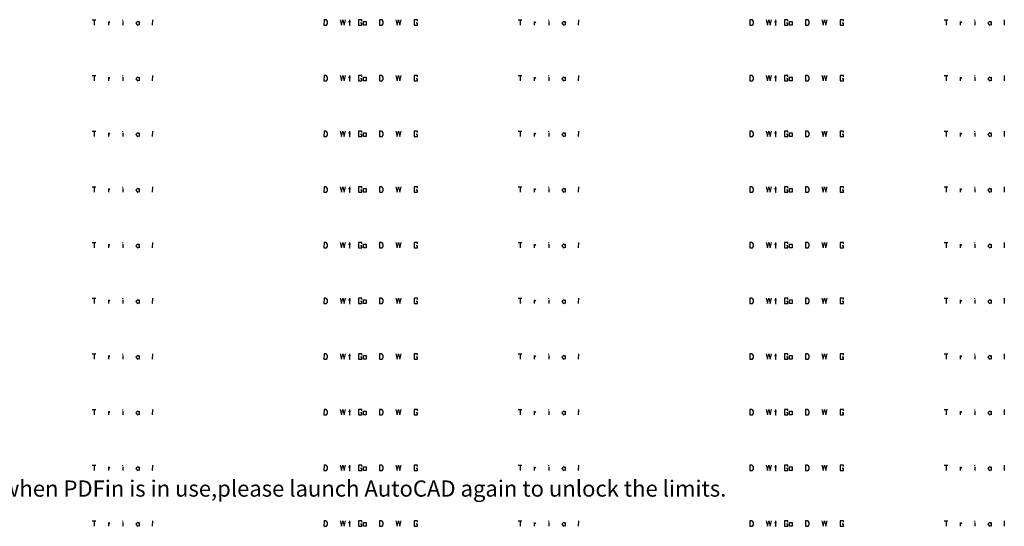
# Model space of a CAD drawing. Units: millimetres. Extents: x 1 to 519, y -1 to 290.
# Drawn here: x 261 to 519, y -1 to 131 of the extents above; entities that cross this region are included whole.
import ezdxf

# ---------------------------------------------------------------- set-up
doc = ezdxf.new("R2010")
doc.units = ezdxf.units.MM
for name, color, linetype in [('Z_entity', 7, 'Continuous'), ('Z_Mask_solid', 7, 'Continuous'), ('Z_solid', 7, 'Continuous')]:
    doc.layers.add(name, color=color, linetype=linetype)

msp = doc.modelspace()

# ---------------------------------------------------------------- linework, layer by layer
at = {"color": 28}
for p, q in [((340.45, 131.17), (340.44, 129.72)), ((340.44, 129.72), (340.91, 129.72)), ((340.92, 131.18), (340.45, 131.17)), ((340.91, 129.72), (341.13, 129.77)), ((341.14, 131.1), (340.92, 131.18)), ((341.13, 129.77), (341.39, 130.11)), ((341.4, 130.69), (341.14, 131.1)), ((341.39, 130.11), (341.4, 130.69)), ((344.68, 131.16), (345.03, 129.73)), ((345.03, 129.73), (345.37, 131.16)), ((345.37, 131.16), (345.72, 129.72)), ((345.72, 129.72), (346.06, 131.16)), ((346.89, 130.68), (347.38, 130.68)), ((347.1, 131.17), (347.1, 129.72)), ((347.1, 129.72), (347.33, 129.72)), ((350.37, 131.15), (349.49, 131.15)), ((349.49, 131.15), (349.49, 129.72)), ((349.49, 129.72), (350.36, 129.72)), ((350.37, 130.26), (350.02, 130.26)), ((350.36, 130.78), (350.37, 131.15)), ((350.36, 129.72), (350.37, 130.26)), ((350.78, 130.75), (351.53, 130.75)), ((350.78, 129.72), (350.78, 130.75)), ((351.53, 129.72), (350.78, 129.72)), ((351.53, 130.75), (351.53, 129.72)), ((355.02, 131.17), (355.01, 129.72)), ((355.01, 129.72), (355.48, 129.72)), ((355.49, 131.18), (355.02, 131.17)), ((355.48, 129.72), (355.7, 129.77)), ((355.71, 131.1), (355.49, 131.18)), ((355.7, 129.77), (355.96, 130.11)), ((355.96, 130.69), (355.71, 131.1)), ((355.96, 130.11), (355.96, 130.69)), ((359.25, 131.16), (359.6, 129.73)), ((359.6, 129.73), (359.94, 131.16)), ((359.94, 131.16), (360.29, 129.72)), ((360.29, 129.72), (360.63, 131.16)), ((364.94, 131.15), (364.06, 131.15)), ((364.06, 131.15), (364.06, 129.72)), ((364.06, 129.72), (364.93, 129.72)), ((364.94, 130.26), (364.59, 130.26)), ((364.93, 130.78), (364.94, 131.15)), ((364.93, 129.72), (364.94, 130.26)), ((452.47, 116.61), (451.99, 116.6)), ((451.99, 116.6), (451.99, 115.15)), ((452.69, 116.53), (452.47, 116.61)), ((452.94, 116.12), (452.69, 116.53)), ((452.93, 115.54), (452.94, 116.12)), ((456.23, 116.6), (456.58, 115.16)), ((456.58, 115.16), (456.92, 116.59)), ((456.92, 116.59), (457.27, 115.15)), ((457.27, 115.15), (457.61, 116.6)), ((458.44, 116.12), (458.93, 116.12)), ((458.65, 116.6), (458.65, 115.15)), ((461.92, 116.58), (461.04, 116.58)), ((461.04, 116.58), (461.04, 115.15)), ((461.91, 116.21), (461.92, 116.58)), ((462.33, 116.18), (463.08, 116.18)), ((462.33, 115.15), (462.33, 116.18)), ((463.08, 116.18), (463.08, 115.15)), ((467.04, 116.61), (466.56, 116.6)), ((466.56, 116.6), (466.56, 115.15)), ((467.26, 116.53), (467.04, 116.61)), ((467.51, 116.12), (467.26, 116.53)), ((467.5, 115.54), (467.51, 116.12)), ((470.8, 116.6), (471.15, 115.16)), ((471.15, 115.16), (471.49, 116.59)), ((471.49, 116.59), (471.84, 115.15)), ((471.84, 115.15), (472.18, 116.6)), ((476.49, 116.58), (475.61, 116.58)), ((475.61, 116.58), (475.61, 115.15)), ((476.48, 116.21), (476.49, 116.58)), ((451.99, 115.15), (452.46, 115.15)), ((452.46, 115.15), (452.68, 115.2)), ((452.68, 115.2), (452.93, 115.54)), ((458.65, 115.15), (458.88, 115.15)), ((461.04, 115.15), (461.91, 115.15)), ((461.92, 115.69), (461.57, 115.69)), ((461.91, 115.15), (461.92, 115.69)), ((463.08, 115.15), (462.33, 115.15)), ((466.56, 115.15), (467.03, 115.15)), ((467.03, 115.15), (467.25, 115.2)), ((467.25, 115.2), (467.5, 115.54)), ((475.61, 115.15), (476.48, 115.15)), ((476.49, 115.69), (476.14, 115.69)), ((476.48, 115.15), (476.49, 115.69)), ((340.45, 102.03), (340.44, 100.58)), ((340.44, 100.58), (340.91, 100.58)), ((340.92, 102.04), (340.45, 102.03)), ((340.91, 100.58), (341.13, 100.63)), ((341.14, 101.96), (340.92, 102.04)), ((341.13, 100.63), (341.39, 100.97)), ((341.4, 101.55), (341.14, 101.96)), ((341.39, 100.97), (341.4, 101.55)), ((344.68, 102.03), (345.03, 100.59)), ((345.03, 100.59), (345.37, 102.02)), ((345.37, 102.02), (345.72, 100.58)), ((345.72, 100.58), (346.06, 102.03)), ((346.89, 101.55), (347.38, 101.55)), ((347.1, 102.03), (347.1, 100.58)), ((347.1, 100.58), (347.33, 100.58)), ((350.37, 102.01), (349.49, 102.01)), ((349.49, 102.01), (349.49, 100.58)), ((349.49, 100.58), (350.36, 100.58)), ((350.37, 101.12), (350.02, 101.12)), ((350.36, 101.64), (350.37, 102.01)), ((350.36, 100.58), (350.37, 101.12)), ((350.78, 101.61), (351.53, 101.61)), ((350.78, 100.58), (350.78, 101.61)), ((351.53, 100.58), (350.78, 100.58)), ((351.53, 101.61), (351.53, 100.58)), ((355.02, 102.03), (355.01, 100.58)), ((355.01, 100.58), (355.48, 100.58)), ((355.49, 102.04), (355.02, 102.03)), ((355.48, 100.58), (355.7, 100.63)), ((355.71, 101.96), (355.49, 102.04)), ((355.7, 100.63), (355.96, 100.97)), ((355.96, 101.55), (355.71, 101.96)), ((355.96, 100.97), (355.96, 101.55)), ((359.25, 102.03), (359.6, 100.59)), ((359.6, 100.59), (359.94, 102.02)), ((359.94, 102.02), (360.29, 100.58)), ((360.29, 100.58), (360.63, 102.03)), ((364.94, 102.01), (364.06, 102.01)), ((364.06, 102.01), (364.06, 100.58)), ((364.06, 100.58), (364.93, 100.58)), ((364.94, 101.12), (364.59, 101.12)), ((364.93, 101.64), (364.94, 102.01)), ((364.93, 100.58), (364.94, 101.12)), ((452.47, 87.47), (451.99, 87.46)), ((451.99, 87.46), (451.99, 86.01)), ((451.99, 86.01), (452.46, 86.01)), ((452.46, 86.01), (452.68, 86.07)), ((452.69, 87.39), (452.47, 87.47)), ((452.68, 86.07), (452.93, 86.4)), ((452.94, 86.98), (452.69, 87.39)), ((452.93, 86.4), (452.94, 86.98)), ((456.23, 87.46), (456.58, 86.02)), ((456.58, 86.02), (456.92, 87.45)), ((456.92, 87.45), (457.27, 86.01)), ((457.27, 86.01), (457.61, 87.46)), ((458.44, 86.98), (458.93, 86.98)), ((458.65, 87.46), (458.65, 86.01)), ((458.65, 86.01), (458.88, 86.01)), ((461.92, 87.44), (461.04, 87.44)), ((461.04, 87.44), (461.04, 86.01)), ((461.04, 86.01), (461.91, 86.01)), ((461.92, 86.55), (461.57, 86.55)), ((461.91, 87.07), (461.92, 87.44)), ((461.91, 86.01), (461.92, 86.55)), ((462.33, 87.04), (463.08, 87.04)), ((462.33, 86.01), (462.33, 87.04)), ((463.08, 86.01), (462.33, 86.01)), ((463.08, 87.04), (463.08, 86.01)), ((467.04, 87.47), (466.56, 87.46)), ((466.56, 87.46), (466.56, 86.01)), ((466.56, 86.01), (467.03, 86.01)), ((467.03, 86.01), (467.25, 86.07)), ((467.26, 87.39), (467.04, 87.47)), ((467.25, 86.07), (467.5, 86.4)), ((467.51, 86.98), (467.26, 87.39)), ((467.5, 86.4), (467.51, 86.98)), ((470.8, 87.46), (471.15, 86.02)), ((471.15, 86.02), (471.49, 87.45)), ((471.49, 87.45), (471.84, 86.01)), ((471.84, 86.01), (472.18, 87.46)), ((476.49, 87.44), (475.61, 87.44)), ((475.61, 87.44), (475.61, 86.01)), ((475.61, 86.01), (476.48, 86.01)), ((476.49, 86.55), (476.14, 86.55)), ((476.48, 87.07), (476.49, 87.44)), ((476.48, 86.01), (476.49, 86.55)), ((340.45, 72.89), (340.44, 71.44)), ((340.92, 72.9), (340.45, 72.89)), ((341.14, 72.82), (340.92, 72.9)), ((341.4, 72.41), (341.14, 72.82)), ((341.39, 71.83), (341.4, 72.41)), ((344.68, 72.89), (345.03, 71.46)), ((345.03, 71.46), (345.37, 72.88)), ((345.37, 72.88), (345.72, 71.44)), ((345.72, 71.44), (346.06, 72.89)), ((346.89, 72.41), (347.38, 72.41)), ((347.1, 72.89), (347.1, 71.44)), ((350.37, 72.87), (349.49, 72.87)), ((349.49, 72.87), (349.49, 71.44)), ((350.36, 72.5), (350.37, 72.87)), ((350.78, 72.47), (351.53, 72.47)), ((350.78, 71.44), (350.78, 72.47)), ((351.53, 72.47), (351.53, 71.44)), ((355.02, 72.89), (355.01, 71.44)), ((355.49, 72.9), (355.02, 72.89)), ((355.71, 72.82), (355.49, 72.9)), ((355.96, 72.41), (355.71, 72.82)), ((355.96, 71.83), (355.96, 72.41)), ((359.25, 72.89), (359.6, 71.46)), ((359.6, 71.46), (359.94, 72.88)), ((359.94, 72.88), (360.29, 71.44)), ((360.29, 71.44), (360.63, 72.89)), ((364.94, 72.87), (364.06, 72.87)), ((364.06, 72.87), (364.06, 71.44)), ((364.93, 72.5), (364.94, 72.87)), ((340.44, 71.44), (340.91, 71.44)), ((340.91, 71.44), (341.13, 71.5)), ((341.13, 71.5), (341.39, 71.83)), ((347.1, 71.44), (347.33, 71.44)), ((349.49, 71.44), (350.36, 71.44)), ((350.37, 71.98), (350.02, 71.98)), ((350.36, 71.44), (350.37, 71.98)), ((351.53, 71.44), (350.78, 71.44)), ((355.01, 71.44), (355.48, 71.44)), ((355.48, 71.44), (355.7, 71.5)), ((355.7, 71.5), (355.96, 71.83)), ((364.06, 71.44), (364.93, 71.44)), ((364.94, 71.98), (364.59, 71.98)), ((364.93, 71.44), (364.94, 71.98)), ((452.47, 58.33), (451.99, 58.32)), ((451.99, 58.32), (451.99, 56.87)), ((451.99, 56.87), (452.46, 56.87)), ((452.46, 56.87), (452.68, 56.93)), ((452.69, 58.25), (452.47, 58.33)), ((452.68, 56.93), (452.93, 57.26)), ((452.94, 57.84), (452.69, 58.25)), ((452.93, 57.26), (452.94, 57.84)), ((456.23, 58.32), (456.58, 56.89)), ((456.58, 56.89), (456.92, 58.31)), ((456.92, 58.31), (457.27, 56.87)), ((457.27, 56.87), (457.61, 58.32)), ((458.44, 57.84), (458.93, 57.84)), ((458.65, 58.32), (458.65, 56.87)), ((458.65, 56.87), (458.88, 56.87)), ((461.92, 58.3), (461.04, 58.3)), ((461.04, 58.3), (461.04, 56.87)), ((461.04, 56.87), (461.91, 56.87)), ((461.92, 57.41), (461.57, 57.41)), ((461.91, 57.93), (461.92, 58.3)), ((461.91, 56.87), (461.92, 57.41)), ((462.33, 57.9), (463.08, 57.9)), ((462.33, 56.87), (462.33, 57.9)), ((463.08, 56.87), (462.33, 56.87)), ((463.08, 57.9), (463.08, 56.87)), ((467.04, 58.33), (466.56, 58.32)), ((466.56, 58.32), (466.56, 56.87)), ((466.56, 56.87), (467.03, 56.87)), ((467.03, 56.87), (467.25, 56.93)), ((467.26, 58.25), (467.04, 58.33)), ((467.25, 56.93), (467.5, 57.26)), ((467.51, 57.84), (467.26, 58.25)), ((467.5, 57.26), (467.51, 57.84)), ((470.8, 58.32), (471.15, 56.89)), ((471.15, 56.89), (471.49, 58.31)), ((471.49, 58.31), (471.84, 56.87)), ((471.84, 56.87), (472.18, 58.32)), ((476.49, 58.3), (475.61, 58.3)), ((475.61, 58.3), (475.61, 56.87)), ((475.61, 56.87), (476.48, 56.87)), ((476.49, 57.41), (476.14, 57.41)), ((476.48, 57.93), (476.49, 58.3)), ((476.48, 56.87), (476.49, 57.41)), ((340.45, 43.75), (340.44, 42.3)), ((340.44, 42.3), (340.91, 42.3)), ((340.92, 43.76), (340.45, 43.75)), ((340.91, 42.3), (341.13, 42.36)), ((341.14, 43.68), (340.92, 43.76)), ((341.13, 42.36), (341.39, 42.69)), ((341.4, 43.27), (341.14, 43.68)), ((341.39, 42.69), (341.4, 43.27)), ((344.68, 43.75), (345.03, 42.32)), ((345.03, 42.32), (345.37, 43.74)), ((345.37, 43.74), (345.72, 42.3)), ((345.72, 42.3), (346.06, 43.75)), ((346.89, 43.27), (347.38, 43.27)), ((347.1, 43.75), (347.1, 42.3)), ((347.1, 42.3), (347.33, 42.3)), ((350.37, 43.73), (349.49, 43.73)), ((349.49, 43.73), (349.49, 42.3)), ((349.49, 42.3), (350.36, 42.3)), ((350.37, 42.84), (350.02, 42.84)), ((350.36, 43.36), (350.37, 43.73)), ((350.36, 42.3), (350.37, 42.84)), ((350.78, 43.33), (351.53, 43.33)), ((350.78, 42.3), (350.78, 43.33)), ((351.53, 42.3), (350.78, 42.3)), ((351.53, 43.33), (351.53, 42.3)), ((355.02, 43.75), (355.01, 42.3)), ((355.01, 42.3), (355.48, 42.3)), ((355.49, 43.76), (355.02, 43.75)), ((355.48, 42.3), (355.7, 42.36)), ((355.71, 43.68), (355.49, 43.76)), ((355.7, 42.36), (355.96, 42.69)), ((355.96, 43.27), (355.71, 43.68)), ((355.96, 42.69), (355.96, 43.27)), ((359.25, 43.75), (359.6, 42.32)), ((359.6, 42.32), (359.94, 43.74)), ((359.94, 43.74), (360.29, 42.3)), ((360.29, 42.3), (360.63, 43.75)), ((364.94, 43.73), (364.06, 43.73)), ((364.06, 43.73), (364.06, 42.3)), ((364.06, 42.3), (364.93, 42.3)), ((364.94, 42.84), (364.59, 42.84)), ((364.93, 43.36), (364.94, 43.73)), ((364.93, 42.3), (364.94, 42.84)), ((452.47, 29.19), (451.99, 29.18)), ((451.99, 29.18), (451.99, 27.73)), ((452.69, 29.11), (452.47, 29.19)), ((452.94, 28.7), (452.69, 29.11)), ((452.93, 28.12), (452.94, 28.7)), ((456.23, 29.18), (456.58, 27.75)), ((456.58, 27.75), (456.92, 29.17)), ((456.92, 29.17), (457.27, 27.73)), ((457.27, 27.73), (457.61, 29.18)), ((458.44, 28.7), (458.93, 28.7)), ((458.65, 29.18), (458.65, 27.73)), ((461.92, 29.16), (461.04, 29.16)), ((461.04, 29.16), (461.04, 27.73)), ((461.91, 28.79), (461.92, 29.16)), ((462.33, 28.76), (463.08, 28.76)), ((462.33, 27.73), (462.33, 28.76)), ((463.08, 28.76), (463.08, 27.73)), ((467.04, 29.19), (466.56, 29.18)), ((466.56, 29.18), (466.56, 27.73)), ((467.26, 29.11), (467.04, 29.19)), ((467.51, 28.7), (467.26, 29.11)), ((467.5, 28.12), (467.51, 28.7)), ((470.8, 29.18), (471.15, 27.75)), ((471.15, 27.75), (471.49, 29.17)), ((471.49, 29.17), (471.84, 27.73)), ((471.84, 27.73), (472.18, 29.18)), ((476.49, 29.16), (475.61, 29.16)), ((475.61, 29.16), (475.61, 27.73)), ((476.48, 28.79), (476.49, 29.16)), ((451.99, 27.73), (452.46, 27.73)), ((452.46, 27.73), (452.68, 27.79)), ((452.68, 27.79), (452.93, 28.12)), ((458.65, 27.73), (458.88, 27.73)), ((461.04, 27.73), (461.91, 27.73)), ((461.92, 28.27), (461.57, 28.27)), ((461.91, 27.73), (461.92, 28.27)), ((463.08, 27.73), (462.33, 27.73)), ((466.56, 27.73), (467.03, 27.73)), ((467.03, 27.73), (467.25, 27.79)), ((467.25, 27.79), (467.5, 28.12)), ((475.61, 27.73), (476.48, 27.73)), ((476.49, 28.27), (476.14, 28.27)), ((476.48, 27.73), (476.49, 28.27)), ((340.45, 14.61), (340.44, 13.16)), ((340.44, 13.16), (340.91, 13.16)), ((340.92, 14.62), (340.45, 14.61)), ((340.91, 13.16), (341.13, 13.22)), ((341.14, 14.54), (340.92, 14.62)), ((341.13, 13.22), (341.39, 13.55)), ((341.4, 14.13), (341.14, 14.54)), ((341.39, 13.55), (341.4, 14.13)), ((344.68, 14.61), (345.03, 13.18)), ((345.03, 13.18), (345.37, 14.6)), ((345.37, 14.6), (345.72, 13.16)), ((345.72, 13.16), (346.06, 14.61)), ((346.89, 14.13), (347.38, 14.13)), ((347.1, 14.61), (347.1, 13.16)), ((347.1, 13.16), (347.33, 13.16)), ((350.37, 14.59), (349.49, 14.59)), ((349.49, 14.59), (349.49, 13.16)), ((349.49, 13.16), (350.36, 13.16)), ((350.37, 13.7), (350.02, 13.7)), ((350.36, 14.22), (350.37, 14.59)), ((350.36, 13.16), (350.37, 13.7)), ((350.78, 14.19), (351.53, 14.19)), ((350.78, 13.16), (350.78, 14.19)), ((351.53, 13.16), (350.78, 13.16)), ((351.53, 14.19), (351.53, 13.16)), ((355.02, 14.61), (355.01, 13.16)), ((355.01, 13.16), (355.48, 13.16)), ((355.49, 14.62), (355.02, 14.61)), ((355.48, 13.16), (355.7, 13.22)), ((355.71, 14.54), (355.49, 14.62)), ((355.7, 13.22), (355.96, 13.55)), ((355.96, 14.13), (355.71, 14.54)), ((355.96, 13.55), (355.96, 14.13)), ((359.25, 14.61), (359.6, 13.18)), ((359.6, 13.18), (359.94, 14.6)), ((359.94, 14.6), (360.29, 13.16)), ((360.29, 13.16), (360.63, 14.61)), ((364.94, 14.59), (364.06, 14.59)), ((364.06, 14.59), (364.06, 13.16)), ((364.06, 13.16), (364.93, 13.16)), ((364.94, 13.7), (364.59, 13.7)), ((364.93, 14.22), (364.94, 14.59)), ((364.93, 13.16), (364.94, 13.7)), ((452.47, 0.05), (451.99, 0.04)), ((451.99, 0.04), (451.99, -1.41)), ((452.69, -0.03), (452.47, 0.05)), ((456.23, 0.04), (456.58, -1.39)), ((456.58, -1.39), (456.92, 0.03)), ((456.92, 0.03), (457.27, -1.41)), ((457.27, -1.41), (457.61, 0.04)), ((458.65, 0.04), (458.65, -1.41)), ((461.92, 0.02), (461.04, 0.02)), ((461.04, 0.02), (461.04, -1.41)), ((461.91, -0.35), (461.92, 0.02)), ((467.04, 0.05), (466.56, 0.04)), ((466.56, 0.04), (466.56, -1.41)), ((467.26, -0.03), (467.04, 0.05)), ((470.8, 0.04), (471.15, -1.39)), ((471.15, -1.39), (471.49, 0.03)), ((471.49, 0.03), (471.84, -1.41)), ((471.84, -1.41), (472.18, 0.04)), ((476.49, 0.02), (475.61, 0.02)), ((475.61, 0.02), (475.61, -1.41)), ((476.48, -0.35), (476.49, 0.02)), ((451.99, -1.41), (452.46, -1.41)), ((452.46, -1.41), (452.68, -1.35)), ((452.68, -1.35), (452.93, -1.02)), ((452.94, -0.44), (452.69, -0.03)), ((452.93, -1.02), (452.94, -0.44)), ((458.44, -0.44), (458.93, -0.44)), ((458.65, -1.41), (458.88, -1.41)), ((461.04, -1.41), (461.91, -1.41)), ((461.92, -0.87), (461.57, -0.87)), ((461.91, -1.41), (461.92, -0.87)), ((462.33, -0.38), (463.08, -0.38)), ((462.33, -1.41), (462.33, -0.38)), ((463.08, -1.41), (462.33, -1.41)), ((463.08, -0.38), (463.08, -1.41)), ((466.56, -1.41), (467.03, -1.41)), ((467.03, -1.41), (467.25, -1.35)), ((467.25, -1.35), (467.5, -1.02)), ((467.51, -0.44), (467.26, -0.03)), ((467.5, -1.02), (467.51, -0.44)), ((475.61, -1.41), (476.48, -1.41)), ((476.49, -0.87), (476.14, -0.87)), ((476.48, -1.41), (476.49, -0.87))]:
    msp.add_line(p, q, dxfattribs=at)
at = {"layer": 'Z_entity', "color": 28}
for p, q in [((391.3, 131.17), (392.26, 131.17)), ((391.78, 131.17), (391.78, 129.72)), ((395.52, 130.68), (395.52, 129.72)), ((395.53, 130.35), (395.94, 130.66)), ((399.34, 130.68), (399.34, 129.72)), ((399.35, 130.99), (399.35, 131.12)), ((403.18, 130.68), (402.74, 130.24)), ((402.74, 130.24), (403.16, 129.72)), ((403.16, 129.72), (403.58, 129.92)), ((403.58, 130.47), (403.18, 130.68)), ((403.57, 130.68), (403.57, 129.72)), ((407.05, 131.17), (407.04, 129.74)), ((279.75, 116.6), (280.72, 116.6)), ((280.23, 116.6), (280.23, 115.15)), ((283.97, 116.11), (283.97, 115.15)), ((283.98, 115.78), (284.39, 116.09)), ((287.79, 116.11), (287.79, 115.15)), ((287.8, 116.42), (287.8, 116.55)), ((291.63, 116.11), (291.19, 115.67)), ((292.03, 115.9), (291.63, 116.11)), ((292.03, 116.11), (292.03, 115.15)), ((295.5, 116.6), (295.49, 115.17)), ((291.19, 115.67), (291.62, 115.15)), ((291.62, 115.15), (292.03, 115.35)), ((502.85, 87.46), (503.81, 87.46)), ((503.33, 87.46), (503.33, 86.01)), ((507.07, 86.97), (507.07, 86.01)), ((507.08, 86.64), (507.49, 86.95)), ((510.89, 87.28), (510.89, 87.41)), ((510.89, 86.97), (510.89, 86.01)), ((514.72, 86.97), (514.29, 86.53)), ((514.29, 86.53), (514.71, 86.01)), ((514.71, 86.01), (515.13, 86.21)), ((515.13, 86.76), (514.72, 86.97)), ((515.12, 86.97), (515.12, 86.01)), ((518.6, 87.46), (518.59, 86.04)), ((391.3, 72.89), (392.26, 72.89)), ((391.78, 72.89), (391.78, 71.44)), ((395.52, 72.4), (395.52, 71.44)), ((395.53, 72.07), (395.94, 72.38)), ((399.34, 72.4), (399.34, 71.44)), ((399.35, 72.71), (399.35, 72.84)), ((403.18, 72.4), (402.74, 71.96)), ((403.58, 72.19), (403.18, 72.4)), ((403.57, 72.4), (403.57, 71.45)), ((407.05, 72.89), (407.04, 71.47)), ((402.74, 71.96), (403.16, 71.44)), ((403.16, 71.44), (403.58, 71.64)), ((279.75, 58.32), (280.72, 58.32)), ((280.23, 58.32), (280.23, 56.87)), ((283.97, 57.83), (283.97, 56.87)), ((283.98, 57.51), (284.39, 57.81)), ((287.79, 57.83), (287.79, 56.87)), ((287.8, 58.14), (287.8, 58.27)), ((291.63, 57.83), (291.19, 57.39)), ((291.19, 57.39), (291.62, 56.87)), ((291.62, 56.87), (292.03, 57.07)), ((292.03, 57.62), (291.63, 57.83)), ((292.03, 57.83), (292.03, 56.88)), ((295.5, 58.32), (295.49, 56.9)), ((502.85, 58.32), (503.81, 58.32)), ((503.33, 58.32), (503.33, 56.87)), ((507.07, 57.83), (507.07, 56.87)), ((507.08, 57.51), (507.49, 57.81)), ((510.89, 58.14), (510.89, 58.27)), ((510.89, 57.83), (510.89, 56.87)), ((514.72, 57.83), (514.29, 57.39)), ((514.29, 57.39), (514.71, 56.87)), ((514.71, 56.87), (515.13, 57.07)), ((515.13, 57.62), (514.72, 57.83)), ((515.12, 57.83), (515.12, 56.88)), ((518.6, 58.32), (518.59, 56.9)), ((391.3, 43.75), (392.26, 43.75)), ((391.78, 43.75), (391.78, 42.3)), ((395.52, 43.26), (395.52, 42.3)), ((395.53, 42.94), (395.94, 43.24)), ((399.34, 43.26), (399.34, 42.3)), ((399.35, 43.57), (399.35, 43.7)), ((403.18, 43.26), (402.74, 42.82)), ((402.74, 42.82), (403.16, 42.3)), ((403.16, 42.3), (403.58, 42.5)), ((403.58, 43.05), (403.18, 43.26)), ((403.57, 43.26), (403.57, 42.31)), ((407.05, 43.75), (407.04, 42.33)), ((279.75, 29.18), (280.72, 29.18)), ((280.23, 29.18), (280.23, 27.73)), ((283.97, 28.69), (283.97, 27.73)), ((283.98, 28.37), (284.39, 28.67)), ((287.79, 28.69), (287.79, 27.73)), ((287.8, 29), (287.8, 29.13)), ((291.63, 28.69), (291.19, 28.25)), ((292.03, 28.48), (291.63, 28.69)), ((292.03, 28.69), (292.03, 27.74)), ((295.5, 29.18), (295.49, 27.76)), ((291.19, 28.25), (291.62, 27.73)), ((291.62, 27.73), (292.03, 27.94)), ((502.85, 0.04), (503.81, 0.04)), ((503.33, 0.04), (503.33, -1.41)), ((518.6, 0.04), (518.59, -1.38)), ((507.07, -0.45), (507.07, -1.41)), ((507.08, -0.77), (507.49, -0.47)), ((510.89, -0.14), (510.89, -0.01)), ((510.89, -0.45), (510.89, -1.41)), ((514.72, -0.45), (514.29, -0.89)), ((514.29, -0.89), (514.71, -1.41)), ((514.71, -1.41), (515.13, -1.2)), ((515.13, -0.66), (514.72, -0.45)), ((515.12, -0.45), (515.12, -1.4))]:
    msp.add_line(p, q, dxfattribs=at)
at = {"layer": 'Z_entity', "color": 250}
for p, q in [((502.85, 116.6), (503.81, 116.6)), ((503.33, 116.6), (503.33, 115.15)), ((507.07, 116.11), (507.07, 115.15)), ((507.08, 115.78), (507.49, 116.09)), ((510.89, 116.42), (510.89, 116.55)), ((510.89, 116.11), (510.89, 115.15)), ((514.72, 116.11), (514.29, 115.67)), ((515.13, 115.9), (514.72, 116.11)), ((515.12, 116.11), (515.12, 115.15)), ((518.6, 116.6), (518.59, 115.17)), ((514.29, 115.67), (514.71, 115.15)), ((514.71, 115.15), (515.13, 115.35)), ((391.3, 102.03), (392.26, 102.03)), ((391.78, 102.03), (391.78, 100.58)), ((395.52, 101.54), (395.52, 100.58)), ((395.53, 101.21), (395.94, 101.52)), ((399.34, 101.54), (399.34, 100.58)), ((399.35, 101.85), (399.35, 101.98)), ((403.18, 101.54), (402.74, 101.1)), ((402.74, 101.1), (403.16, 100.58)), ((403.16, 100.58), (403.58, 100.78)), ((403.58, 101.33), (403.18, 101.54)), ((403.57, 101.54), (403.57, 100.58)), ((407.05, 102.03), (407.04, 100.61)), ((279.75, 87.46), (280.72, 87.46)), ((280.23, 87.46), (280.23, 86.01)), ((283.97, 86.97), (283.97, 86.01)), ((283.98, 86.64), (284.39, 86.95)), ((287.79, 86.97), (287.79, 86.01)), ((287.8, 87.28), (287.8, 87.41)), ((291.63, 86.97), (291.19, 86.53)), ((291.19, 86.53), (291.62, 86.01)), ((291.62, 86.01), (292.03, 86.21)), ((292.03, 86.76), (291.63, 86.97)), ((292.03, 86.97), (292.03, 86.01)), ((295.5, 87.46), (295.49, 86.04)), ((502.85, 29.18), (503.81, 29.18)), ((503.33, 29.18), (503.33, 27.73)), ((507.07, 28.69), (507.07, 27.73)), ((507.08, 28.37), (507.49, 28.67)), ((510.89, 29), (510.89, 29.13)), ((510.89, 28.69), (510.89, 27.73)), ((514.72, 28.69), (514.29, 28.25)), ((515.13, 28.48), (514.72, 28.69)), ((515.12, 28.69), (515.12, 27.74)), ((518.6, 29.18), (518.59, 27.76)), ((514.29, 28.25), (514.71, 27.73)), ((514.71, 27.73), (515.13, 27.94)), ((391.3, 14.61), (392.26, 14.61)), ((391.78, 14.61), (391.78, 13.16)), ((395.52, 14.12), (395.52, 13.16)), ((395.53, 13.8), (395.94, 14.1)), ((399.34, 14.12), (399.34, 13.16)), ((399.35, 14.43), (399.35, 14.56)), ((403.18, 14.12), (402.74, 13.68)), ((402.74, 13.68), (403.16, 13.16)), ((403.16, 13.16), (403.58, 13.37)), ((403.58, 13.91), (403.18, 14.12)), ((403.57, 14.12), (403.57, 13.17)), ((407.05, 14.61), (407.04, 13.19)), ((279.75, 0.04), (280.72, 0.04)), ((280.23, 0.04), (280.23, -1.41)), ((295.5, 0.04), (295.49, -1.38)), ((283.97, -0.45), (283.97, -1.41)), ((283.98, -0.77), (284.39, -0.47)), ((287.79, -0.45), (287.79, -1.41)), ((287.8, -0.14), (287.8, -0.01)), ((291.63, -0.45), (291.19, -0.89)), ((291.19, -0.89), (291.62, -1.41)), ((291.62, -1.41), (292.03, -1.2)), ((292.03, -0.66), (291.63, -0.45)), ((292.03, -0.45), (292.03, -1.4))]:
    msp.add_line(p, q, dxfattribs=at)
at = {"layer": 'Z_Mask_solid', "color": 250}
for p, q in [((279.75, 131.17), (280.72, 131.17)), ((280.23, 131.17), (280.23, 129.72)), ((283.97, 130.68), (283.97, 129.72)), ((283.98, 130.35), (284.39, 130.66)), ((287.79, 130.68), (287.79, 129.72)), ((287.8, 130.99), (287.8, 131.12)), ((291.63, 130.68), (291.19, 130.24)), ((291.19, 130.24), (291.62, 129.72)), ((291.62, 129.72), (292.03, 129.92)), ((292.03, 130.47), (291.63, 130.68)), ((292.03, 130.68), (292.03, 129.72)), ((295.5, 131.17), (295.49, 129.74)), ((502.85, 72.89), (503.81, 72.89)), ((503.33, 72.89), (503.33, 71.44)), ((507.07, 72.4), (507.07, 71.44)), ((507.08, 72.07), (507.49, 72.38)), ((510.89, 72.71), (510.89, 72.84)), ((510.89, 72.4), (510.89, 71.44)), ((514.72, 72.4), (514.29, 71.96)), ((515.13, 72.19), (514.72, 72.4)), ((515.12, 72.4), (515.12, 71.45)), ((518.6, 72.89), (518.59, 71.47)), ((514.29, 71.96), (514.71, 71.44)), ((514.71, 71.44), (515.13, 71.64)), ((391.3, 58.32), (392.26, 58.32)), ((391.78, 58.32), (391.78, 56.87)), ((395.52, 57.83), (395.52, 56.87)), ((395.53, 57.51), (395.94, 57.81)), ((399.34, 57.83), (399.34, 56.87)), ((399.35, 58.14), (399.35, 58.27)), ((403.18, 57.83), (402.74, 57.39)), ((402.74, 57.39), (403.16, 56.87)), ((403.16, 56.87), (403.58, 57.07)), ((403.58, 57.62), (403.18, 57.83)), ((403.57, 57.83), (403.57, 56.88)), ((407.05, 58.32), (407.04, 56.9)), ((279.75, 43.75), (280.72, 43.75)), ((280.23, 43.75), (280.23, 42.3)), ((283.97, 43.26), (283.97, 42.3)), ((283.98, 42.94), (284.39, 43.24)), ((287.79, 43.26), (287.79, 42.3)), ((287.8, 43.57), (287.8, 43.7)), ((291.63, 43.26), (291.19, 42.82)), ((291.19, 42.82), (291.62, 42.3)), ((291.62, 42.3), (292.03, 42.5)), ((292.03, 43.05), (291.63, 43.26)), ((292.03, 43.26), (292.03, 42.31)), ((295.5, 43.75), (295.49, 42.33))]:
    msp.add_line(p, q, dxfattribs=at)
at = {"layer": 'Z_Mask_solid', "color": 28}
for p, q in [((502.85, 131.17), (503.81, 131.17)), ((503.33, 131.17), (503.33, 129.72)), ((507.07, 130.68), (507.07, 129.72)), ((507.08, 130.35), (507.49, 130.66)), ((510.89, 130.99), (510.89, 131.12)), ((510.89, 130.68), (510.89, 129.72)), ((514.72, 130.68), (514.29, 130.24)), ((514.29, 130.24), (514.71, 129.72)), ((514.71, 129.72), (515.13, 129.92)), ((515.13, 130.47), (514.72, 130.68)), ((515.12, 130.68), (515.12, 129.72)), ((518.6, 131.17), (518.59, 129.74)), ((391.3, 116.6), (392.26, 116.6)), ((391.78, 116.6), (391.78, 115.15)), ((395.52, 116.11), (395.52, 115.15)), ((395.53, 115.78), (395.94, 116.09)), ((399.34, 116.11), (399.34, 115.15)), ((399.35, 116.42), (399.35, 116.55)), ((403.18, 116.11), (402.74, 115.67)), ((403.58, 115.9), (403.18, 116.11)), ((403.57, 116.11), (403.57, 115.15)), ((407.05, 116.6), (407.04, 115.17)), ((402.74, 115.67), (403.16, 115.15)), ((403.16, 115.15), (403.58, 115.35)), ((279.75, 102.03), (280.72, 102.03)), ((280.23, 102.03), (280.23, 100.58)), ((283.97, 101.54), (283.97, 100.58)), ((283.98, 101.21), (284.39, 101.52)), ((287.79, 101.54), (287.79, 100.58)), ((287.8, 101.85), (287.8, 101.98)), ((291.63, 101.54), (291.19, 101.1)), ((291.19, 101.1), (291.62, 100.58)), ((291.62, 100.58), (292.03, 100.78)), ((292.03, 101.33), (291.63, 101.54)), ((292.03, 101.54), (292.03, 100.58)), ((295.5, 102.03), (295.49, 100.61)), ((502.85, 102.03), (503.81, 102.03)), ((503.33, 102.03), (503.33, 100.58)), ((507.07, 101.54), (507.07, 100.58)), ((507.08, 101.21), (507.49, 101.52)), ((510.89, 101.85), (510.89, 101.98)), ((510.89, 101.54), (510.89, 100.58)), ((514.72, 101.54), (514.29, 101.1)), ((514.29, 101.1), (514.71, 100.58)), ((514.71, 100.58), (515.13, 100.78)), ((515.13, 101.33), (514.72, 101.54)), ((515.12, 101.54), (515.12, 100.58)), ((518.6, 102.03), (518.59, 100.61)), ((391.3, 87.46), (392.26, 87.46)), ((391.78, 87.46), (391.78, 86.01)), ((395.52, 86.97), (395.52, 86.01)), ((395.53, 86.64), (395.94, 86.95)), ((399.34, 86.97), (399.34, 86.01)), ((399.35, 87.28), (399.35, 87.41)), ((403.18, 86.97), (402.74, 86.53)), ((402.74, 86.53), (403.16, 86.01)), ((403.16, 86.01), (403.58, 86.21)), ((403.58, 86.76), (403.18, 86.97)), ((403.57, 86.97), (403.57, 86.01)), ((407.05, 87.46), (407.04, 86.04)), ((279.75, 72.89), (280.72, 72.89)), ((280.23, 72.89), (280.23, 71.44)), ((283.97, 72.4), (283.97, 71.44)), ((283.98, 72.07), (284.39, 72.38)), ((287.79, 72.4), (287.79, 71.44)), ((287.8, 72.71), (287.8, 72.84)), ((291.63, 72.4), (291.19, 71.96)), ((292.03, 72.19), (291.63, 72.4)), ((292.03, 72.4), (292.03, 71.45)), ((295.5, 72.89), (295.49, 71.47)), ((291.19, 71.96), (291.62, 71.44)), ((291.62, 71.44), (292.03, 71.64)), ((502.85, 43.75), (503.81, 43.75)), ((503.33, 43.75), (503.33, 42.3)), ((507.07, 43.26), (507.07, 42.3)), ((507.08, 42.94), (507.49, 43.24)), ((510.89, 43.57), (510.89, 43.7)), ((510.89, 43.26), (510.89, 42.3)), ((514.72, 43.26), (514.29, 42.82)), ((514.29, 42.82), (514.71, 42.3)), ((514.71, 42.3), (515.13, 42.5)), ((515.13, 43.05), (514.72, 43.26)), ((515.12, 43.26), (515.12, 42.31)), ((518.6, 43.75), (518.59, 42.33)), ((391.3, 29.18), (392.26, 29.18)), ((391.78, 29.18), (391.78, 27.73)), ((395.52, 28.69), (395.52, 27.73)), ((395.53, 28.37), (395.94, 28.67)), ((399.34, 28.69), (399.34, 27.73)), ((399.35, 29), (399.35, 29.13)), ((403.18, 28.69), (402.74, 28.25)), ((403.58, 28.48), (403.18, 28.69)), ((403.57, 28.69), (403.57, 27.74)), ((407.05, 29.18), (407.04, 27.76)), ((402.74, 28.25), (403.16, 27.73)), ((403.16, 27.73), (403.58, 27.94)), ((279.75, 14.61), (280.72, 14.61)), ((280.23, 14.61), (280.23, 13.16)), ((283.97, 14.12), (283.97, 13.16)), ((283.98, 13.8), (284.39, 14.1)), ((287.79, 14.12), (287.79, 13.16)), ((287.8, 14.43), (287.8, 14.56)), ((291.63, 14.12), (291.19, 13.68)), ((291.19, 13.68), (291.62, 13.16)), ((291.62, 13.16), (292.03, 13.37)), ((292.03, 13.91), (291.63, 14.12)), ((292.03, 14.12), (292.03, 13.17)), ((295.5, 14.61), (295.49, 13.19)), ((502.85, 14.61), (503.81, 14.61)), ((503.33, 14.61), (503.33, 13.16)), ((507.07, 14.12), (507.07, 13.16)), ((507.08, 13.8), (507.49, 14.1)), ((510.89, 14.43), (510.89, 14.56)), ((510.89, 14.12), (510.89, 13.16)), ((514.72, 14.12), (514.29, 13.68)), ((514.29, 13.68), (514.71, 13.16)), ((514.71, 13.16), (515.13, 13.37)), ((515.13, 13.91), (514.72, 14.12)), ((515.12, 14.12), (515.12, 13.17)), ((518.6, 14.61), (518.59, 13.19)), ((391.3, 0.04), (392.26, 0.04)), ((391.78, 0.04), (391.78, -1.41)), ((407.05, 0.04), (407.04, -1.38)), ((395.52, -0.45), (395.52, -1.41)), ((395.53, -0.77), (395.94, -0.47)), ((399.34, -0.45), (399.34, -1.41)), ((399.35, -0.14), (399.35, -0.01)), ((403.18, -0.45), (402.74, -0.89)), ((402.74, -0.89), (403.16, -1.41)), ((403.16, -1.41), (403.58, -1.2)), ((403.58, -0.66), (403.18, -0.45)), ((403.57, -0.45), (403.57, -1.4))]:
    msp.add_line(p, q, dxfattribs=at)
at = {"layer": 'Z_solid', "color": 28}
for p, q in [((452.47, 131.18), (451.99, 131.17)), ((451.99, 131.17), (451.99, 129.72)), ((451.99, 129.72), (452.46, 129.72)), ((452.46, 129.72), (452.68, 129.77)), ((452.69, 131.1), (452.47, 131.18)), ((452.68, 129.77), (452.93, 130.11)), ((452.94, 130.69), (452.69, 131.1)), ((452.93, 130.11), (452.94, 130.69)), ((456.23, 131.16), (456.58, 129.73)), ((456.58, 129.73), (456.92, 131.16)), ((456.92, 131.16), (457.27, 129.72)), ((457.27, 129.72), (457.61, 131.16)), ((458.44, 130.68), (458.93, 130.68)), ((458.65, 131.17), (458.65, 129.72)), ((458.65, 129.72), (458.88, 129.72)), ((461.92, 131.15), (461.04, 131.15)), ((461.04, 131.15), (461.04, 129.72)), ((461.04, 129.72), (461.91, 129.72)), ((461.92, 130.26), (461.57, 130.26)), ((461.91, 130.78), (461.92, 131.15)), ((461.91, 129.72), (461.92, 130.26)), ((462.33, 130.75), (463.08, 130.75)), ((462.33, 129.72), (462.33, 130.75)), ((463.08, 129.72), (462.33, 129.72)), ((463.08, 130.75), (463.08, 129.72)), ((467.04, 131.18), (466.56, 131.17)), ((466.56, 131.17), (466.56, 129.72)), ((466.56, 129.72), (467.03, 129.72)), ((467.03, 129.72), (467.25, 129.77)), ((467.26, 131.1), (467.04, 131.18)), ((467.25, 129.77), (467.5, 130.11)), ((467.51, 130.69), (467.26, 131.1)), ((467.5, 130.11), (467.51, 130.69)), ((470.8, 131.16), (471.15, 129.73)), ((471.15, 129.73), (471.49, 131.16)), ((471.49, 131.16), (471.84, 129.72)), ((471.84, 129.72), (472.18, 131.16)), ((476.49, 131.15), (475.61, 131.15)), ((475.61, 131.15), (475.61, 129.72)), ((475.61, 129.72), (476.48, 129.72)), ((476.49, 130.26), (476.14, 130.26)), ((476.48, 130.78), (476.49, 131.15)), ((476.48, 129.72), (476.49, 130.26)), ((340.45, 116.6), (340.44, 115.15)), ((340.92, 116.61), (340.45, 116.6)), ((341.14, 116.53), (340.92, 116.61)), ((341.4, 116.12), (341.14, 116.53)), ((341.39, 115.54), (341.4, 116.12)), ((344.68, 116.6), (345.03, 115.16)), ((345.03, 115.16), (345.37, 116.59)), ((345.37, 116.59), (345.72, 115.15)), ((345.72, 115.15), (346.06, 116.6)), ((346.89, 116.12), (347.38, 116.12)), ((347.1, 116.6), (347.1, 115.15)), ((350.37, 116.58), (349.49, 116.58)), ((349.49, 116.58), (349.49, 115.15)), ((350.36, 116.21), (350.37, 116.58)), ((350.78, 116.18), (351.53, 116.18)), ((350.78, 115.15), (350.78, 116.18)), ((351.53, 116.18), (351.53, 115.15)), ((355.02, 116.6), (355.01, 115.15)), ((355.49, 116.61), (355.02, 116.6)), ((355.71, 116.53), (355.49, 116.61)), ((355.96, 116.12), (355.71, 116.53)), ((355.96, 115.54), (355.96, 116.12)), ((359.25, 116.6), (359.6, 115.16)), ((359.6, 115.16), (359.94, 116.59)), ((359.94, 116.59), (360.29, 115.15)), ((360.29, 115.15), (360.63, 116.6)), ((364.94, 116.58), (364.06, 116.58)), ((364.06, 116.58), (364.06, 115.15)), ((364.93, 116.21), (364.94, 116.58)), ((340.44, 115.15), (340.91, 115.15)), ((340.91, 115.15), (341.13, 115.2)), ((341.13, 115.2), (341.39, 115.54)), ((347.1, 115.15), (347.33, 115.15)), ((349.49, 115.15), (350.36, 115.15)), ((350.37, 115.69), (350.02, 115.69)), ((350.36, 115.15), (350.37, 115.69)), ((351.53, 115.15), (350.78, 115.15)), ((355.01, 115.15), (355.48, 115.15)), ((355.48, 115.15), (355.7, 115.2)), ((355.7, 115.2), (355.96, 115.54)), ((364.06, 115.15), (364.93, 115.15)), ((364.94, 115.69), (364.59, 115.69)), ((364.93, 115.15), (364.94, 115.69)), ((452.47, 102.04), (451.99, 102.03)), ((451.99, 102.03), (451.99, 100.58)), ((451.99, 100.58), (452.46, 100.58)), ((452.46, 100.58), (452.68, 100.63)), ((452.69, 101.96), (452.47, 102.04)), ((452.68, 100.63), (452.93, 100.97)), ((452.94, 101.55), (452.69, 101.96)), ((452.93, 100.97), (452.94, 101.55)), ((456.23, 102.03), (456.58, 100.59)), ((456.58, 100.59), (456.92, 102.02)), ((456.92, 102.02), (457.27, 100.58)), ((457.27, 100.58), (457.61, 102.03)), ((458.44, 101.55), (458.93, 101.55)), ((458.65, 102.03), (458.65, 100.58)), ((458.65, 100.58), (458.88, 100.58)), ((461.92, 102.01), (461.04, 102.01)), ((461.04, 102.01), (461.04, 100.58)), ((461.04, 100.58), (461.91, 100.58)), ((461.92, 101.12), (461.57, 101.12)), ((461.91, 101.64), (461.92, 102.01)), ((461.91, 100.58), (461.92, 101.12)), ((462.33, 101.61), (463.08, 101.61)), ((462.33, 100.58), (462.33, 101.61)), ((463.08, 100.58), (462.33, 100.58)), ((463.08, 101.61), (463.08, 100.58)), ((467.04, 102.04), (466.56, 102.03)), ((466.56, 102.03), (466.56, 100.58)), ((466.56, 100.58), (467.03, 100.58)), ((467.03, 100.58), (467.25, 100.63)), ((467.26, 101.96), (467.04, 102.04)), ((467.25, 100.63), (467.5, 100.97)), ((467.51, 101.55), (467.26, 101.96)), ((467.5, 100.97), (467.51, 101.55)), ((470.8, 102.03), (471.15, 100.59)), ((471.15, 100.59), (471.49, 102.02)), ((471.49, 102.02), (471.84, 100.58)), ((471.84, 100.58), (472.18, 102.03)), ((476.49, 102.01), (475.61, 102.01)), ((475.61, 102.01), (475.61, 100.58)), ((475.61, 100.58), (476.48, 100.58)), ((476.49, 101.12), (476.14, 101.12)), ((476.48, 101.64), (476.49, 102.01)), ((476.48, 100.58), (476.49, 101.12)), ((340.45, 87.46), (340.44, 86.01)), ((340.44, 86.01), (340.91, 86.01)), ((340.92, 87.47), (340.45, 87.46)), ((340.91, 86.01), (341.13, 86.07)), ((341.14, 87.39), (340.92, 87.47)), ((341.13, 86.07), (341.39, 86.4)), ((341.4, 86.98), (341.14, 87.39)), ((341.39, 86.4), (341.4, 86.98)), ((344.68, 87.46), (345.03, 86.02)), ((345.03, 86.02), (345.37, 87.45)), ((345.37, 87.45), (345.72, 86.01)), ((345.72, 86.01), (346.06, 87.46)), ((346.89, 86.98), (347.38, 86.98)), ((347.1, 87.46), (347.1, 86.01)), ((347.1, 86.01), (347.33, 86.01)), ((350.37, 87.44), (349.49, 87.44)), ((349.49, 87.44), (349.49, 86.01)), ((349.49, 86.01), (350.36, 86.01)), ((350.37, 86.55), (350.02, 86.55)), ((350.36, 87.07), (350.37, 87.44)), ((350.36, 86.01), (350.37, 86.55)), ((350.78, 87.04), (351.53, 87.04)), ((350.78, 86.01), (350.78, 87.04)), ((351.53, 86.01), (350.78, 86.01)), ((351.53, 87.04), (351.53, 86.01)), ((355.02, 87.46), (355.01, 86.01)), ((355.01, 86.01), (355.48, 86.01)), ((355.49, 87.47), (355.02, 87.46)), ((355.48, 86.01), (355.7, 86.07)), ((355.71, 87.39), (355.49, 87.47)), ((355.7, 86.07), (355.96, 86.4)), ((355.96, 86.98), (355.71, 87.39)), ((355.96, 86.4), (355.96, 86.98)), ((359.25, 87.46), (359.6, 86.02)), ((359.6, 86.02), (359.94, 87.45)), ((359.94, 87.45), (360.29, 86.01)), ((360.29, 86.01), (360.63, 87.46)), ((364.94, 87.44), (364.06, 87.44)), ((364.06, 87.44), (364.06, 86.01)), ((364.06, 86.01), (364.93, 86.01)), ((364.94, 86.55), (364.59, 86.55)), ((364.93, 87.07), (364.94, 87.44)), ((364.93, 86.01), (364.94, 86.55)), ((452.47, 72.9), (451.99, 72.89)), ((451.99, 72.89), (451.99, 71.44)), ((452.69, 72.82), (452.47, 72.9)), ((452.94, 72.41), (452.69, 72.82)), ((452.93, 71.83), (452.94, 72.41)), ((456.23, 72.89), (456.58, 71.46)), ((456.58, 71.46), (456.92, 72.88)), ((456.92, 72.88), (457.27, 71.44)), ((457.27, 71.44), (457.61, 72.89)), ((458.44, 72.41), (458.93, 72.41)), ((458.65, 72.89), (458.65, 71.44)), ((461.92, 72.87), (461.04, 72.87)), ((461.04, 72.87), (461.04, 71.44)), ((461.91, 72.5), (461.92, 72.87)), ((462.33, 72.47), (463.08, 72.47)), ((462.33, 71.44), (462.33, 72.47)), ((463.08, 72.47), (463.08, 71.44)), ((467.04, 72.9), (466.56, 72.89)), ((466.56, 72.89), (466.56, 71.44)), ((467.26, 72.82), (467.04, 72.9)), ((467.51, 72.41), (467.26, 72.82)), ((467.5, 71.83), (467.51, 72.41)), ((470.8, 72.89), (471.15, 71.46)), ((471.15, 71.46), (471.49, 72.88)), ((471.49, 72.88), (471.84, 71.44)), ((471.84, 71.44), (472.18, 72.89)), ((476.49, 72.87), (475.61, 72.87)), ((475.61, 72.87), (475.61, 71.44)), ((476.48, 72.5), (476.49, 72.87)), ((451.99, 71.44), (452.46, 71.44)), ((452.46, 71.44), (452.68, 71.5)), ((452.68, 71.5), (452.93, 71.83)), ((458.65, 71.44), (458.88, 71.44)), ((461.04, 71.44), (461.91, 71.44)), ((461.92, 71.98), (461.57, 71.98)), ((461.91, 71.44), (461.92, 71.98)), ((463.08, 71.44), (462.33, 71.44)), ((466.56, 71.44), (467.03, 71.44)), ((467.03, 71.44), (467.25, 71.5)), ((467.25, 71.5), (467.5, 71.83)), ((475.61, 71.44), (476.48, 71.44)), ((476.49, 71.98), (476.14, 71.98)), ((476.48, 71.44), (476.49, 71.98)), ((340.45, 58.32), (340.44, 56.87)), ((340.44, 56.87), (340.91, 56.87)), ((340.92, 58.33), (340.45, 58.32)), ((340.91, 56.87), (341.13, 56.93)), ((341.14, 58.25), (340.92, 58.33)), ((341.13, 56.93), (341.39, 57.26)), ((341.4, 57.84), (341.14, 58.25)), ((341.39, 57.26), (341.4, 57.84)), ((344.68, 58.32), (345.03, 56.89)), ((345.03, 56.89), (345.37, 58.31)), ((345.37, 58.31), (345.72, 56.87)), ((345.72, 56.87), (346.06, 58.32)), ((346.89, 57.84), (347.38, 57.84)), ((347.1, 58.32), (347.1, 56.87)), ((347.1, 56.87), (347.33, 56.87)), ((350.37, 58.3), (349.49, 58.3)), ((349.49, 58.3), (349.49, 56.87)), ((349.49, 56.87), (350.36, 56.87)), ((350.37, 57.41), (350.02, 57.41)), ((350.36, 57.93), (350.37, 58.3)), ((350.36, 56.87), (350.37, 57.41)), ((350.78, 57.9), (351.53, 57.9)), ((350.78, 56.87), (350.78, 57.9)), ((351.53, 56.87), (350.78, 56.87)), ((351.53, 57.9), (351.53, 56.87)), ((355.02, 58.32), (355.01, 56.87)), ((355.01, 56.87), (355.48, 56.87)), ((355.49, 58.33), (355.02, 58.32)), ((355.48, 56.87), (355.7, 56.93)), ((355.71, 58.25), (355.49, 58.33)), ((355.7, 56.93), (355.96, 57.26)), ((355.96, 57.84), (355.71, 58.25)), ((355.96, 57.26), (355.96, 57.84)), ((359.25, 58.32), (359.6, 56.89)), ((359.6, 56.89), (359.94, 58.31)), ((359.94, 58.31), (360.29, 56.87)), ((360.29, 56.87), (360.63, 58.32)), ((364.94, 58.3), (364.06, 58.3)), ((364.06, 58.3), (364.06, 56.87)), ((364.06, 56.87), (364.93, 56.87)), ((364.94, 57.41), (364.59, 57.41)), ((364.93, 57.93), (364.94, 58.3)), ((364.93, 56.87), (364.94, 57.41)), ((452.47, 43.76), (451.99, 43.75)), ((451.99, 43.75), (451.99, 42.3)), ((451.99, 42.3), (452.46, 42.3)), ((452.46, 42.3), (452.68, 42.36)), ((452.69, 43.68), (452.47, 43.76)), ((452.68, 42.36), (452.93, 42.69)), ((452.94, 43.27), (452.69, 43.68)), ((452.93, 42.69), (452.94, 43.27)), ((456.23, 43.75), (456.58, 42.32)), ((456.58, 42.32), (456.92, 43.74)), ((456.92, 43.74), (457.27, 42.3)), ((457.27, 42.3), (457.61, 43.75)), ((458.44, 43.27), (458.93, 43.27)), ((458.65, 43.75), (458.65, 42.3)), ((458.65, 42.3), (458.88, 42.3)), ((461.92, 43.73), (461.04, 43.73)), ((461.04, 43.73), (461.04, 42.3)), ((461.04, 42.3), (461.91, 42.3)), ((461.92, 42.84), (461.57, 42.84)), ((461.91, 43.36), (461.92, 43.73)), ((461.91, 42.3), (461.92, 42.84)), ((462.33, 43.33), (463.08, 43.33)), ((462.33, 42.3), (462.33, 43.33)), ((463.08, 42.3), (462.33, 42.3)), ((463.08, 43.33), (463.08, 42.3)), ((467.04, 43.76), (466.56, 43.75)), ((466.56, 43.75), (466.56, 42.3)), ((466.56, 42.3), (467.03, 42.3)), ((467.03, 42.3), (467.25, 42.36)), ((467.26, 43.68), (467.04, 43.76)), ((467.25, 42.36), (467.5, 42.69)), ((467.51, 43.27), (467.26, 43.68)), ((467.5, 42.69), (467.51, 43.27)), ((470.8, 43.75), (471.15, 42.32)), ((471.15, 42.32), (471.49, 43.74)), ((471.49, 43.74), (471.84, 42.3)), ((471.84, 42.3), (472.18, 43.75)), ((476.49, 43.73), (475.61, 43.73)), ((475.61, 43.73), (475.61, 42.3)), ((475.61, 42.3), (476.48, 42.3)), ((476.49, 42.84), (476.14, 42.84)), ((476.48, 43.36), (476.49, 43.73)), ((476.48, 42.3), (476.49, 42.84)), ((340.45, 29.18), (340.44, 27.73)), ((340.92, 29.19), (340.45, 29.18)), ((341.14, 29.11), (340.92, 29.19)), ((341.4, 28.7), (341.14, 29.11)), ((341.39, 28.12), (341.4, 28.7)), ((344.68, 29.18), (345.03, 27.75)), ((345.03, 27.75), (345.37, 29.17)), ((345.37, 29.17), (345.72, 27.73)), ((345.72, 27.73), (346.06, 29.18)), ((346.89, 28.7), (347.38, 28.7)), ((347.1, 29.18), (347.1, 27.73)), ((350.37, 29.16), (349.49, 29.16)), ((349.49, 29.16), (349.49, 27.73)), ((350.36, 28.79), (350.37, 29.16)), ((350.78, 28.76), (351.53, 28.76)), ((350.78, 27.73), (350.78, 28.76)), ((351.53, 28.76), (351.53, 27.73)), ((355.02, 29.18), (355.01, 27.73)), ((355.49, 29.19), (355.02, 29.18)), ((355.71, 29.11), (355.49, 29.19)), ((355.96, 28.7), (355.71, 29.11)), ((355.96, 28.12), (355.96, 28.7)), ((359.25, 29.18), (359.6, 27.75)), ((359.6, 27.75), (359.94, 29.17)), ((359.94, 29.17), (360.29, 27.73)), ((360.29, 27.73), (360.63, 29.18)), ((364.94, 29.16), (364.06, 29.16)), ((364.06, 29.16), (364.06, 27.73)), ((364.93, 28.79), (364.94, 29.16)), ((340.44, 27.73), (340.91, 27.73)), ((340.91, 27.73), (341.13, 27.79)), ((341.13, 27.79), (341.39, 28.12)), ((347.1, 27.73), (347.33, 27.73)), ((349.49, 27.73), (350.36, 27.73)), ((350.37, 28.27), (350.02, 28.27)), ((350.36, 27.73), (350.37, 28.27)), ((351.53, 27.73), (350.78, 27.73)), ((355.01, 27.73), (355.48, 27.73)), ((355.48, 27.73), (355.7, 27.79)), ((355.7, 27.79), (355.96, 28.12)), ((364.06, 27.73), (364.93, 27.73)), ((364.94, 28.27), (364.59, 28.27)), ((364.93, 27.73), (364.94, 28.27)), ((452.47, 14.62), (451.99, 14.61)), ((451.99, 14.61), (451.99, 13.16)), ((451.99, 13.16), (452.46, 13.16)), ((452.46, 13.16), (452.68, 13.22)), ((452.69, 14.54), (452.47, 14.62)), ((452.68, 13.22), (452.93, 13.55)), ((452.94, 14.13), (452.69, 14.54)), ((452.93, 13.55), (452.94, 14.13)), ((456.23, 14.61), (456.58, 13.18)), ((456.58, 13.18), (456.92, 14.6)), ((456.92, 14.6), (457.27, 13.16)), ((457.27, 13.16), (457.61, 14.61)), ((458.44, 14.13), (458.93, 14.13)), ((458.65, 14.61), (458.65, 13.16)), ((458.65, 13.16), (458.88, 13.16)), ((461.92, 14.59), (461.04, 14.59)), ((461.04, 14.59), (461.04, 13.16)), ((461.04, 13.16), (461.91, 13.16)), ((461.92, 13.7), (461.57, 13.7)), ((461.91, 14.22), (461.92, 14.59)), ((461.91, 13.16), (461.92, 13.7)), ((462.33, 14.19), (463.08, 14.19)), ((462.33, 13.16), (462.33, 14.19)), ((463.08, 13.16), (462.33, 13.16)), ((463.08, 14.19), (463.08, 13.16)), ((467.04, 14.62), (466.56, 14.61)), ((466.56, 14.61), (466.56, 13.16)), ((466.56, 13.16), (467.03, 13.16)), ((467.03, 13.16), (467.25, 13.22)), ((467.26, 14.54), (467.04, 14.62)), ((467.25, 13.22), (467.5, 13.55)), ((467.51, 14.13), (467.26, 14.54)), ((467.5, 13.55), (467.51, 14.13)), ((470.8, 14.61), (471.15, 13.18)), ((471.15, 13.18), (471.49, 14.6)), ((471.49, 14.6), (471.84, 13.16)), ((471.84, 13.16), (472.18, 14.61)), ((476.49, 14.59), (475.61, 14.59)), ((475.61, 14.59), (475.61, 13.16)), ((475.61, 13.16), (476.48, 13.16)), ((476.49, 13.7), (476.14, 13.7)), ((476.48, 14.22), (476.49, 14.59)), ((476.48, 13.16), (476.49, 13.7)), ((340.45, 0.04), (340.44, -1.41)), ((340.92, 0.05), (340.45, 0.04)), ((341.14, -0.03), (340.92, 0.05)), ((344.68, 0.04), (345.03, -1.39)), ((345.03, -1.39), (345.37, 0.03)), ((345.37, 0.03), (345.72, -1.41)), ((345.72, -1.41), (346.06, 0.04)), ((347.1, 0.04), (347.1, -1.41)), ((350.37, 0.02), (349.49, 0.02)), ((349.49, 0.02), (349.49, -1.41)), ((350.36, -0.35), (350.37, 0.02)), ((355.02, 0.04), (355.01, -1.41)), ((355.49, 0.05), (355.02, 0.04)), ((355.71, -0.03), (355.49, 0.05)), ((359.25, 0.04), (359.6, -1.39)), ((359.6, -1.39), (359.94, 0.03)), ((359.94, 0.03), (360.29, -1.41)), ((360.29, -1.41), (360.63, 0.04)), ((364.94, 0.02), (364.06, 0.02)), ((364.06, 0.02), (364.06, -1.41)), ((364.93, -0.35), (364.94, 0.02)), ((340.44, -1.41), (340.91, -1.41)), ((340.91, -1.41), (341.13, -1.35)), ((341.13, -1.35), (341.39, -1.02)), ((341.4, -0.44), (341.14, -0.03)), ((341.39, -1.02), (341.4, -0.44)), ((346.89, -0.44), (347.38, -0.44)), ((347.1, -1.41), (347.33, -1.41)), ((349.49, -1.41), (350.36, -1.41)), ((350.37, -0.87), (350.02, -0.87)), ((350.36, -1.41), (350.37, -0.87)), ((350.78, -0.38), (351.53, -0.38)), ((350.78, -1.41), (350.78, -0.38)), ((351.53, -1.41), (350.78, -1.41)), ((351.53, -0.38), (351.53, -1.41)), ((355.01, -1.41), (355.48, -1.41)), ((355.48, -1.41), (355.7, -1.35)), ((355.7, -1.35), (355.96, -1.02)), ((355.96, -0.44), (355.71, -0.03)), ((355.96, -1.02), (355.96, -0.44)), ((364.06, -1.41), (364.93, -1.41)), ((364.94, -0.87), (364.59, -0.87)), ((364.93, -1.41), (364.94, -0.87))]:
    msp.add_line(p, q, dxfattribs=at)

# ---------------------------------------------------------------- texts
at = {"color": 252}
msp.add_text("Important: This is an AutoDWG unregistered version;some AutoCAD's commands will be locked when PDFin is in use,please launch AutoCAD again to unlock the limits.", height=4.236, dxfattribs=at).set_placement((0, 6.35))

doc.saveas('drawing.dxf')
